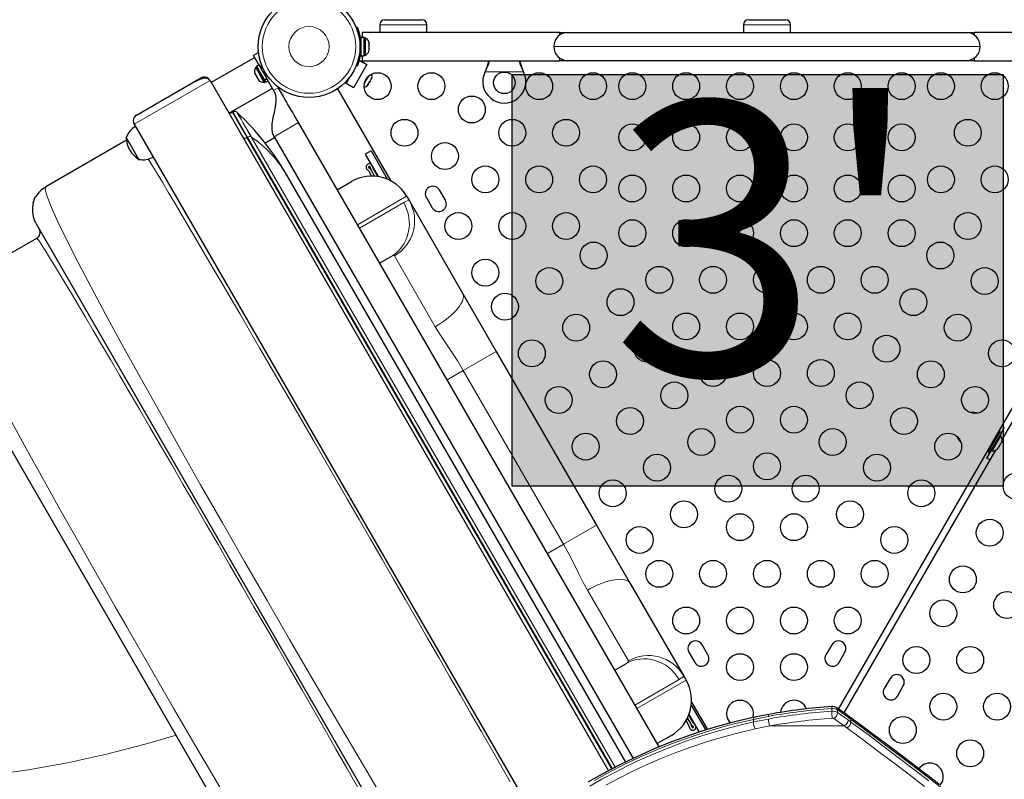
# Model space of a CAD drawing. Units: millimetres. Extents: x -177 to 308, y -291 to 78.
# Drawn here: x -32 to 5, y -107 to -78 of the extents above; entities that cross this region are included whole.
import ezdxf

# ---------------------------------------------------------------- set-up
doc = ezdxf.new("R2010")
doc.units = ezdxf.units.MM
doc.layers.add('CONTOUR', color=7, linetype='Continuous')
doc.layers.add('HAUTEUR-PLATE-FORME', color=7, linetype='Continuous')
doc.styles.add('DIM', font='romans.shx')

msp = doc.modelspace()

# ---------------------------------------------------------------- hatches: boundary and pattern name
at = {"layer": 'HAUTEUR-PLATE-FORME', "true_color": 0xfcfcfc}
msp.add_hatch(color=7, dxfattribs=at).paths.add_polyline_path([(-13.399, -80.348), (4.836, -80.348), (4.836, -95.629), (-13.399, -95.629)])

# ---------------------------------------------------------------- linework, layer by layer
at = {"layer": 'CONTOUR', "lineweight": 25}
for p, q in [((-19.184, -78.598), (-19.14, -78.58)), ((-18.311, -78.494), (-18.311, -78.781)), ((-18.123, -78.306), (-16.748, -78.306)), ((-16.561, -78.781), (-16.561, -78.494)), ((-4.811, -78.494), (-4.811, -78.781)), ((-4.623, -78.306), (-3.248, -78.306)), ((-3.061, -78.781), (-3.061, -78.494)), ((-11.639, -78.781), (-18.967, -78.781)), ((-18.967, -78.781), (-18.967, -78.966)), ((-11.639, -78.781), (-11.639, -78.884)), ((-11.639, -78.781), (-11.326, -78.781)), ((-11.326, -78.781), (3.455, -78.781)), ((3.455, -78.781), (3.767, -78.781)), ((11.096, -78.781), (3.767, -78.781)), ((3.767, -78.884), (3.767, -78.781)), ((-18.998, -79.119), (-19.009, -79.119)), ((-18.892, -78.966), (-18.998, -78.966)), ((-18.998, -79.647), (-18.998, -78.966)), ((-18.892, -79.647), (-18.892, -78.966)), ((-18.845, -78.988), (-18.892, -78.988)), ((-18.845, -79.306), (-18.845, -78.988)), ((-18.845, -79.625), (-18.845, -79.306)), ((-18.713, -79.134), (-18.705, -79.167)), ((-18.713, -79.22), (-18.705, -79.22)), ((-18.705, -79.253), (-18.713, -79.22)), ((-18.705, -79.22), (-18.705, -79.167)), ((-18.705, -79.36), (-18.705, -79.253)), ((-22.826, -79.532), (-22.999, -79.632)), ((-22.809, -79.961), (-22.999, -79.632)), ((-22.826, -79.532), (-22.808, -79.563)), ((-18.998, -79.647), (-18.892, -79.647)), ((-18.967, -79.647), (-18.967, -79.831)), ((-18.892, -79.625), (-18.845, -79.625)), ((-18.713, -79.392), (-18.705, -79.36)), ((-18.705, -79.392), (-18.713, -79.392)), ((-18.713, -79.478), (-18.705, -79.446)), ((-18.705, -79.446), (-18.705, -79.392)), ((-22.953, -79.713), (-24.566, -80.644)), ((-22.795, -79.986), (-22.886, -80.039)), ((-22.886, -80.039), (-22.592, -80.549)), ((-22.809, -79.961), (-22.249, -80.931)), ((-18.791, -79.967), (-19.291, -80.833)), ((-19.181, -80.016), (-19.193, -80.038)), ((-19.14, -80.033), (-19.184, -80.015)), ((-19.068, -79.822), (-19.062, -79.811)), ((-19.062, -79.811), (-18.791, -79.967)), ((-18.967, -79.831), (-11.639, -79.831)), ((-11.639, -79.728), (-11.639, -79.831)), ((-11.326, -79.831), (-11.639, -79.831)), ((3.455, -79.831), (-11.326, -79.831)), ((3.767, -79.831), (3.455, -79.831)), ((3.767, -79.831), (3.767, -79.728)), ((3.767, -79.831), (11.096, -79.831)), ((-22.949, -80.306), (-22.945, -80.314)), ((-22.947, -80.292), (-22.936, -80.329)), ((-22.945, -80.314), (-22.947, -80.292)), ((-22.936, -80.329), (-22.945, -80.314)), ((-22.936, -80.329), (-22.891, -80.407)), ((-22.875, -80.058), (-22.916, -80.082)), ((-22.916, -80.082), (-22.683, -80.486)), ((-22.872, -80.439), (-22.891, -80.406)), ((-22.891, -80.407), (-22.875, -80.418)), ((-18.883, -80.68), (-18.72, -80.398)), ((-14.401, -80.244), (-14.389, -80.214)), ((-14.401, -80.244), (-14.389, -80.22)), ((-12.982, -80.214), (-12.97, -80.244)), ((-12.982, -80.22), (-12.97, -80.244)), ((-27.335, -81.847), (-25.247, -80.641)), ((-24.954, -80.472), (-25.247, -80.641)), ((-24.612, -80.563), (-9.813, -106.197)), ((-22.875, -80.418), (-22.872, -80.439)), ((-22.872, -80.439), (-22.825, -80.521)), ((-22.825, -80.521), (-22.798, -80.55)), ((-22.825, -80.521), (-22.815, -80.539)), ((-22.798, -80.55), (-22.815, -80.539)), ((-22.683, -80.486), (-22.597, -80.634)), ((-22.597, -80.634), (-22.557, -80.61)), ((-22.592, -80.549), (-22.5, -80.496)), ((-22.586, -80.56), (-22.592, -80.549)), ((-22.494, -80.507), (-22.586, -80.56)), ((-22.586, -80.56), (-22.546, -80.629)), ((-22.546, -80.629), (-22.454, -80.576)), ((-19.431, -80.45), (-19.562, -80.677)), ((-19.562, -80.677), (-19.499, -80.569)), ((-19.291, -80.833), (-19.562, -80.677)), ((-19.499, -80.569), (-19.519, -80.557)), ((-18.762, -80.735), (-18.735, -80.706)), ((-18.745, -80.722), (-18.762, -80.735)), ((-18.735, -80.706), (-18.745, -80.722)), ((-18.735, -80.706), (-18.69, -80.627)), ((-18.69, -80.627), (-18.688, -80.606)), ((-18.671, -80.594), (-18.689, -80.626)), ((-18.688, -80.606), (-18.671, -80.594)), ((-18.671, -80.594), (-18.624, -80.514)), ((-18.624, -80.514), (-18.613, -80.477)), ((-18.624, -80.514), (-18.615, -80.497)), ((-18.613, -80.477), (-18.615, -80.497)), ((-18.615, -80.497), (-18.609, -80.487)), ((-23.909, -81.781), (-22.296, -80.85)), ((-22.094, -80.8), (-22.076, -80.831)), ((-19.884, -80.877), (-17.917, -84.284)), ((-1.283, -103.907), (12.013, -80.877)), ((-23.753, -81.735), (-23.782, -81.752)), ((-23.604, -81.755), (-23.604, -81.755)), ((-27.427, -82.188), (-12.562, -107.935)), ((-7.941, -105.313), (-21.326, -82.13)), ((11.304, -82.605), (4.791, -93.886)), ((-30.712, -84.498), (-27.709, -82.765)), ((-27.589, -82.907), (-27.719, -82.682)), ((-27.716, -82.688), (-27.719, -82.682)), ((-27.251, -83.494), (-27.716, -82.688)), ((-27.251, -83.494), (-27.589, -82.907)), ((-22.572, -82.886), (-22.22, -82.682)), ((-22.236, -82.655), (-8.907, -105.741)), ((-18.632, -83.172), (-18.848, -83.297)), ((-18.848, -83.297), (-18.365, -84.134)), ((-18.632, -83.172), (-18.017, -84.237)), ((-9.178, -105.876), (-21.775, -84.057)), ((-18.713, -83.937), (-18.611, -84.114)), ((-18.632, -83.89), (-18.5, -84.118)), ((-18.632, -83.89), (-18.5, -84.118)), ((-18.551, -83.843), (-18.385, -84.131)), ((-19.889, -84.62), (-19.361, -84.315)), ((-30.712, -84.498), (-30.72, -84.554)), ((-15.875, -85.009), (-16.094, -84.63)), ((-17.312, -84.864), (-17.212, -85.037)), ((-17.212, -85.037), (-15.237, -88.458)), ((-16.581, -84.911), (-16.362, -85.29)), ((-31.078, -85.864), (-31.118, -85.775)), ((-31.078, -85.864), (-14.678, -114.27)), ((-34.292, -88.297), (-31.045, -86.422)), ((-17.901, -87.11), (-18.314, -87.348)), ((-15.237, -88.458), (-13.987, -90.623)), ((-19.758, -115.471), (-34.658, -89.663)), ((-13.987, -90.623), (-10.262, -97.075)), ((4.875, -93.45), (4.706, -93.743)), ((4.712, -93.609), (4.274, -94.366)), ((4.765, -93.64), (4.328, -94.397)), ((4.428, -94.318), (4.747, -93.766)), ((4.587, -93.825), (4.55, -93.804)), ((4.747, -93.766), (4.706, -93.742)), ((4.765, -93.64), (4.712, -93.609)), ((4.554, -94.296), (-1.078, -104.052)), ((4.388, -94.295), (4.219, -94.587)), ((4.362, -94.129), (4.399, -94.15)), ((4.387, -94.295), (4.428, -94.318)), ((4.615, -94.257), (4.639, -94.233)), ((4.639, -94.233), (4.666, -94.187)), ((4.658, -94.182), (4.682, -94.158)), ((4.666, -94.187), (4.658, -94.182)), ((4.682, -94.158), (4.736, -94.066)), ((4.736, -94.066), (4.744, -94.033)), ((4.744, -94.033), (4.752, -94.038)), ((4.752, -94.038), (4.779, -93.992)), ((4.787, -93.959), (4.779, -93.992)), ((4.274, -94.366), (4.328, -94.397)), ((-10.262, -97.075), (-9.012, -99.24)), ((-9.012, -99.24), (-7.037, -102.661)), ((-6.125, -101.896), (-6.344, -101.517)), ((-1.527, -101.517), (-1.746, -101.896)), ((-6.831, -101.799), (-6.612, -102.178)), ((-1.259, -102.178), (-1.04, -101.799)), ((-9.589, -102.46), (-9.176, -102.222)), ((-7.037, -102.661), (-6.937, -102.834)), ((0.638, -102.767), (0.419, -103.146)), ((0.906, -103.428), (1.125, -103.049)), ((-6.746, -103.758), (-6.21, -104.687)), ((-6.737, -103.649), (-6.149, -104.668)), ((-6.672, -104.418), (-6.839, -104.129)), ((-6.831, -104.111), (-6.454, -104.764)), ((-0.856, -104.212), (-0.959, -104.137)), ((-6.834, -104.512), (-6.937, -104.334)), ((-6.753, -104.465), (-6.885, -104.236)), ((-6.753, -104.465), (-6.885, -104.236)), ((-7.486, -104.883), (-8.014, -105.188))]:
    msp.add_line(p, q, dxfattribs=at)
at = {"layer": 'CONTOUR', "lineweight": 18}
for p, q in [((-16.561, -78.494), (-18.311, -78.494)), ((-3.061, -78.494), (-4.811, -78.494)), ((-19.001, -79.198), (-19.048, -79.217)), ((-11.851, -79.306), (3.98, -79.306)), ((-19.048, -79.396), (-19.001, -79.415)), ((-12.97, -80.244), (-14.401, -80.244)), ((-14.389, -80.22), (-14.389, -80.214)), ((-12.982, -80.22), (-12.982, -80.214)), ((-27.427, -82.188), (-24.612, -80.563)), ((-22.076, -80.831), (-22.249, -80.931)), ((-23.243, -82.685), (-23.782, -81.752)), ((-23.215, -82.668), (-23.753, -81.735)), ((-21.326, -82.13), (-22.236, -82.655)), ((-23.243, -82.685), (-23.215, -82.668)), ((-9.701, -106.141), (-23.243, -82.685)), ((-9.672, -106.125), (-23.215, -82.668)), ((-9.565, -106.071), (-23.083, -82.658)), ((-17.312, -84.864), (-19.139, -85.919)), ((-19.064, -86.049), (-17.421, -85.1)), ((-16.248, -89.708), (-17.767, -87.076)), ((-15.212, -91.33), (-13.987, -90.623)), ((-15.814, -91.678), (-15.212, -91.33)), ((-11.487, -97.782), (-15.212, -91.33)), ((-11.487, -97.782), (-10.262, -97.075)), ((-12.089, -98.13), (-11.487, -97.782)), ((-9.08, -102.122), (-10.599, -99.49)), ((-7.196, -102.811), (-8.839, -103.759)), ((-8.764, -103.889), (-6.937, -102.834)), ((-1.53, -103.985), (-1.53, -103.886)), ((-1.315, -104.036), (-1.315, -103.938)), ((-3.882, -104.179), (-4.434, -104.289)), ((-4.434, -104.387), (-3.882, -104.277)), ((-4.434, -104.387), (-4.434, -104.289)), ((-3.828, -104.536), (-4.37, -104.644)), ((-3.828, -104.536), (-1.068, -104.536)), ((-1.068, -104.536), (-1.456, -104.26)), ((-0.966, -104.61), (-1.068, -104.536)), ((-0.822, -104.289), (-0.925, -104.214)), ((-0.925, -104.313), (-0.822, -104.388)), ((-0.822, -104.289), (-0.822, -104.388))]:
    msp.add_line(p, q, dxfattribs=at)
at = {"layer": 'CONTOUR', "lineweight": 25, "flags": 128}
for points in [[(-25.247, -80.641), (-25.069, -80.548), (-24.941, -80.497), (-24.829, -80.468), (-24.74, -80.465), (-24.702, -80.476), (-24.668, -80.497)], [(-22.249, -80.931), (-22.207, -81.022), (-22.183, -81.105), (-22.167, -81.212), (-22.165, -81.292), (-22.168, -81.362), (-22.175, -81.433), (-22.194, -81.563), (-22.215, -81.669), (-22.236, -81.762), (-22.263, -81.885), (-22.292, -82.031), (-22.312, -82.169), (-22.319, -82.264), (-22.318, -82.364), (-22.299, -82.496), (-22.275, -82.573), (-22.236, -82.655)], [(-21.326, -82.13), (-21.414, -81.978), (-21.486, -81.852), (-21.543, -81.754), (-21.584, -81.684), (-21.621, -81.62), (-21.657, -81.557), (-21.694, -81.494), (-21.731, -81.429), (-21.769, -81.363), (-21.819, -81.277), (-21.887, -81.159), (-21.973, -81.011), (-22.076, -80.831)], [(-31.178, -85.105), (-31.109, -84.922), (-31.079, -84.873)], [(-0.959, -104.138), (-1.149, -104), (-1.349, -103.861)], [(-4.412, -104.214), (-4.605, -104.257), (-4.98, -104.345), (-5.323, -104.431), (-5.681, -104.528), (-6.037, -104.632), (-6.391, -104.743), (-6.745, -104.861), (-7.098, -104.985), (-7.442, -105.114), (-7.783, -105.248), (-8.119, -105.387), (-8.448, -105.53), (-8.769, -105.676), (-9.087, -105.827), (-9.399, -105.981), (-9.705, -106.139), (-10.006, -106.3), (-10.301, -106.464), (-10.587, -106.628)], [(2.462, -106.706), (2.144, -106.46), (1.815, -106.208), (1.476, -105.948), (1.126, -105.682), (0.765, -105.409), (0.413, -105.146), (0.041, -104.871), (-0.353, -104.581), (-0.773, -104.272), (-0.855, -104.212)]]:
    msp.add_lwpolyline(points, dxfattribs=at)
at = {"layer": 'CONTOUR', "lineweight": 18, "flags": 128}
for points in [[(-23.604, -81.754), (-23.59, -81.778), (-23.562, -81.828), (-23.518, -81.903), (-23.461, -82.003), (-23.39, -82.126), (-23.306, -82.272), (-23.21, -82.438), (-23.102, -82.624), (-22.986, -82.826), (-22.86, -83.044), (-22.727, -83.274), (-22.588, -83.515), (-22.445, -83.763), (-22.298, -84.017), (-22.15, -84.274)], [(-23.083, -82.658), (-23.192, -82.469), (-23.29, -82.299), (-23.376, -82.15), (-23.449, -82.023), (-23.509, -81.919), (-23.555, -81.839), (-23.587, -81.785), (-23.603, -81.757), (-23.604, -81.755)], [(-26.907, -83.475), (-26.755, -83.724), (-26.577, -84.018), (-26.38, -84.346), (-26.165, -84.706), (-25.932, -85.097), (-25.683, -85.518), (-25.417, -85.968), (-25.135, -86.446), (-24.838, -86.951), (-24.527, -87.482), (-24.201, -88.037), (-23.862, -88.617), (-23.51, -89.22), (-23.147, -89.845), (-22.772, -90.489), (-22.387, -91.15), (-21.994, -91.827), (-21.592, -92.519), (-21.184, -93.222), (-20.771, -93.936), (-20.352, -94.659), (-19.93, -95.389), (-19.505, -96.124), (-19.078, -96.863), (-18.65, -97.604), (-18.222, -98.345), (-17.795, -99.085), (-17.371, -99.821), (-16.95, -100.552), (-16.533, -101.276), (-16.122, -101.991), (-15.717, -102.696), (-15.319, -103.388), (-14.93, -104.066), (-14.55, -104.73), (-14.179, -105.377), (-13.82, -106.005), (-13.473, -106.613)], [(-30.72, -84.554), (-30.728, -84.61), (-30.656, -84.872), (-30.495, -85.281), (-30.247, -85.832), (-29.916, -86.515), (-29.507, -87.321), (-29.026, -88.24), (-28.478, -89.263), (-27.869, -90.381), (-27.205, -91.585), (-26.493, -92.86), (-25.743, -94.195), (-24.96, -95.576), (-24.153, -96.992), (-23.329, -98.429), (-22.496, -99.877), (-21.659, -101.322), (-20.827, -102.753), (-20.004, -104.159), (-19.2, -105.526), (-18.422, -106.839)], [(-17.901, -87.11), (-17.784, -87.034), (-17.676, -86.946), (-17.576, -86.847), (-17.488, -86.739), (-17.41, -86.621), (-17.344, -86.496), (-17.291, -86.364), (-17.251, -86.227), (-17.225, -86.086), (-17.212, -85.942), (-17.213, -85.797), (-17.228, -85.652), (-17.256, -85.508), (-17.299, -85.367), (-17.354, -85.231), (-17.421, -85.1)], [(-17.421, -85.1), (-17.341, -85.057), (-17.279, -85.032), (-17.235, -85.025), (-17.212, -85.037)], [(-19.133, -106.792), (-19.528, -106.102), (-19.935, -105.394), (-20.351, -104.669), (-20.775, -103.93), (-21.207, -103.179), (-21.645, -102.418), (-22.087, -101.651), (-22.533, -100.879), (-22.979, -100.105), (-23.426, -99.331), (-23.872, -98.56), (-24.315, -97.794), (-24.754, -97.036), (-25.188, -96.287), (-25.615, -95.551), (-26.035, -94.828), (-26.445, -94.123), (-26.844, -93.436), (-27.232, -92.771), (-27.607, -92.129), (-27.967, -91.513), (-28.311, -90.926), (-28.638, -90.369), (-28.947, -89.844), (-29.238, -89.353), (-29.509, -88.895), (-29.76, -88.474), (-29.991, -88.088), (-30.201, -87.74), (-30.388, -87.43), (-30.554, -87.161), (-30.696, -86.931), (-30.815, -86.744), (-30.909, -86.599), (-30.979, -86.498), (-31.024, -86.439), (-31.045, -86.422)], [(-17.767, -87.076), (-17.796, -87.065), (-17.856, -87.085), (-17.901, -87.11)], [(-16.248, -89.708), (-16.122, -89.632), (-16, -89.552), (-15.883, -89.468), (-15.772, -89.383), (-15.669, -89.295), (-15.574, -89.207), (-15.489, -89.119), (-15.413, -89.031), (-15.349, -88.945), (-15.296, -88.862), (-15.254, -88.782), (-15.225, -88.706), (-15.209, -88.635), (-15.206, -88.57), (-15.215, -88.511), (-15.237, -88.458)], [(-15.212, -91.33), (-15.418, -90.988), (-15.634, -90.652), (-15.858, -90.317), (-16.077, -89.985), (-16.248, -89.708)], [(-31.971, -93.251), (-31.644, -93.852), (-31.3, -94.477), (-30.942, -95.125), (-30.57, -95.793), (-30.187, -96.479), (-29.792, -97.18), (-29.388, -97.896), (-28.975, -98.624), (-28.556, -99.361), (-28.131, -100.106), (-27.702, -100.856), (-27.269, -101.609), (-26.834, -102.363), (-26.398, -103.117), (-25.962, -103.868), (-25.528, -104.615), (-25.096, -105.355), (-24.667, -106.086), (-24.243, -106.807)], [(-10.599, -99.49), (-10.755, -99.204), (-10.927, -98.861), (-11.101, -98.507), (-11.287, -98.144), (-11.487, -97.782)], [(-10.599, -99.49), (-10.471, -99.419), (-10.34, -99.354), (-10.21, -99.294), (-10.08, -99.241), (-9.953, -99.196), (-9.829, -99.158), (-9.71, -99.128), (-9.596, -99.106), (-9.49, -99.093), (-9.391, -99.089), (-9.301, -99.093), (-9.221, -99.106), (-9.152, -99.127), (-9.093, -99.157), (-9.046, -99.195), (-9.012, -99.24)], [(-9.176, -102.222), (-9.052, -102.158), (-8.922, -102.108), (-8.787, -102.071), (-8.648, -102.049), (-8.508, -102.04), (-8.366, -102.046), (-8.226, -102.066), (-8.087, -102.1), (-7.951, -102.148), (-7.82, -102.209), (-7.695, -102.282), (-7.577, -102.368), (-7.467, -102.464), (-7.366, -102.571), (-7.276, -102.687), (-7.196, -102.811)], [(-9.176, -102.222), (-9.108, -102.176), (-9.078, -102.139), (-9.08, -102.122)], [(-7.037, -102.661), (-7.037, -102.686), (-7.063, -102.719), (-7.116, -102.761), (-7.196, -102.811)], [(-0.925, -104.214), (-1.17, -104.039), (-1.315, -103.938)], [(-1.315, -104.036), (-1.069, -104.21), (-0.925, -104.313)], [(-10.509, -106.765), (-10.061, -106.51), (-9.588, -106.257), (-9.094, -106.008), (-8.59, -105.77), (-8.065, -105.539), (-7.518, -105.316), (-6.951, -105.105), (-6.35, -104.901), (-5.731, -104.713), (-5.091, -104.541), (-4.434, -104.387), (-4.434, -104.387), (-4.434, -104.387)], [(-4.434, -104.289), (-4.434, -104.289), (-4.818, -104.376), (-5.198, -104.469), (-5.574, -104.569), (-5.945, -104.675), (-6.676, -104.908), (-7.385, -105.163), (-7.914, -105.373), (-8.428, -105.593), (-8.927, -105.822), (-9.408, -106.058), (-9.88, -106.305), (-10.333, -106.555)], [(2.591, -106.873), (2.032, -106.438), (1.451, -105.99), (0.848, -105.53), (0.222, -105.058), (-0.428, -104.578), (-0.822, -104.289), (-0.822, -104.289), (-0.822, -104.289)], [(-0.822, -104.388), (-0.822, -104.388), (-0.219, -104.832), (0.369, -105.271), (0.939, -105.703), (1.491, -106.127), (2.069, -106.574)], [(-32.843, -106.376), (-31.366, -106.163), (-29.902, -105.898), (-28.452, -105.581), (-27.018, -105.213), (-25.874, -104.877)], [(-4.37, -104.644), (-4.986, -104.788), (-5.59, -104.948), (-6.184, -105.126), (-6.764, -105.32), (-7.341, -105.532), (-7.901, -105.757), (-8.445, -105.995), (-8.969, -106.241), (-9.452, -106.485), (-9.917, -106.734)], [(1.912, -106.788), (1.337, -106.343), (0.788, -105.922), (0.22, -105.492), (-0.366, -105.055), (-0.966, -104.61)]]:
    msp.add_lwpolyline(points, dxfattribs=at)
at = {"layer": 'CONTOUR', "lineweight": 25}
for centre, radius in [((-20.936, -79.306), 1.89), ((-18.392, -80.775), 0.5), ((-16.392, -80.775), 0.5), ((-13.686, -80.651), 0.4), ((-12.392, -80.775), 0.5), ((-10.392, -80.775), 0.5), ((-8.936, -80.775), 0.5), ((-6.936, -80.775), 0.5), ((-4.936, -80.775), 0.5), ((-2.936, -80.775), 0.5), ((-0.936, -80.775), 0.5), ((1.064, -80.775), 0.5), ((2.52, -80.775), 0.5), ((4.52, -80.775), 0.5), ((-14.892, -81.641), 0.5), ((-17.392, -82.507), 0.5), ((-13.392, -82.507), 0.5), ((-11.392, -82.507), 0.5), ((-8.936, -82.675), 0.5), ((-6.936, -82.675), 0.5), ((-4.936, -82.675), 0.5), ((-2.936, -82.675), 0.5), ((-0.936, -82.675), 0.5), ((1.064, -82.675), 0.5), ((3.52, -82.507), 0.5), ((-15.892, -83.373), 0.5), ((-14.392, -84.239), 0.5), ((-12.392, -84.239), 0.5), ((-10.392, -84.239), 0.5), ((2.52, -84.239), 0.5), ((4.52, -84.239), 0.5), ((-8.936, -84.575), 0.5), ((-6.936, -84.575), 0.5), ((-4.936, -84.575), 0.5), ((-2.936, -84.575), 0.5), ((-0.936, -84.575), 0.5), ((1.064, -84.575), 0.5), ((-15.392, -85.971), 0.5), ((-13.392, -85.971), 0.5), ((-11.392, -85.971), 0.5), ((3.52, -85.971), 0.5), ((-8.936, -86.235), 0.5), ((-6.936, -86.235), 0.5), ((-4.936, -86.235), 0.5), ((-2.936, -86.235), 0.5), ((-0.936, -86.235), 0.5), ((1.064, -86.235), 0.5), ((-10.373, -87.064), 0.5), ((2.501, -87.064), 0.5), ((-14.392, -87.703), 0.5), ((-12.018, -88.014), 0.5), ((-7.936, -87.967), 0.5), ((-5.936, -87.967), 0.5), ((-3.936, -87.967), 0.5), ((-1.936, -87.967), 0.5), ((0.064, -87.967), 0.5), ((4.147, -88.014), 0.5), ((-9.373, -88.796), 0.5), ((1.501, -88.796), 0.5), ((-13.664, -88.964), 0.5), ((-11.018, -89.746), 0.5), ((-6.936, -89.699), 0.5), ((-4.936, -89.699), 0.5), ((-2.936, -89.699), 0.5), ((-0.936, -89.699), 0.5), ((3.147, -89.746), 0.5), ((-12.664, -90.696), 0.5), ((-8.373, -90.528), 0.5), ((0.501, -90.528), 0.5), ((4.792, -90.696), 0.5), ((-10.018, -91.478), 0.5), ((-5.936, -91.431), 0.5), ((-3.936, -91.431), 0.5), ((-1.936, -91.431), 0.5), ((2.147, -91.478), 0.5), ((-11.664, -92.428), 0.5), ((-7.373, -92.26), 0.5), ((-0.499, -92.26), 0.5), ((3.792, -92.428), 0.5), ((-9.018, -93.21), 0.5), ((-4.936, -93.163), 0.5), ((-2.936, -93.163), 0.5), ((1.147, -93.21), 0.5), ((-6.373, -93.992), 0.5), ((-1.499, -93.992), 0.5), ((-10.664, -94.16), 0.5), ((2.792, -94.16), 0.5), ((-8.018, -94.942), 0.5), ((-3.936, -94.895), 0.5), ((0.147, -94.942), 0.5), ((-9.664, -95.892), 0.5), ((-5.373, -95.725), 0.5), ((-2.499, -95.725), 0.5), ((1.792, -95.892), 0.5), ((5.336, -95.629), 0.5), ((-7.018, -96.675), 0.5), ((-0.853, -96.675), 0.5), ((-4.936, -97.153), 0.5), ((-2.936, -97.153), 0.5), ((4.336, -97.361), 0.5), ((-8.664, -97.625), 0.5), ((0.792, -97.625), 0.5), ((-7.936, -98.886), 0.5), ((-5.936, -98.886), 0.5), ((-3.936, -98.886), 0.5), ((-1.936, -98.886), 0.5), ((0.064, -98.886), 0.5), ((3.336, -99.093), 0.5), ((4.982, -100.043), 0.5), ((-6.936, -100.618), 0.5), ((-4.936, -100.618), 0.5), ((-2.936, -100.618), 0.5), ((-0.936, -100.618), 0.5), ((2.608, -100.354), 0.5), ((1.608, -102.086), 0.5), ((3.608, -102.086), 0.5), ((-4.936, -102.35), 0.5), ((-2.936, -102.35), 0.5), ((2.608, -103.818), 0.5), ((4.608, -103.818), 0.5), ((1.108, -104.684), 0.5), ((3.608, -105.55), 0.5)]:
    msp.add_circle(centre, radius, dxfattribs=at)
at = {"layer": 'CONTOUR', "lineweight": 18}
for radius in [1.734, 0.747]:
    msp.add_circle((-20.936, -79.306), radius, dxfattribs=at)
at = {"layer": 'CONTOUR', "lineweight": 25}
for centre, radius, start, end in [((-20.936, -79.306), 1.938, 3.2052, 22.0243), ((-18.123, -78.494), 0.188, 90, 180), ((-16.748, -78.494), 0.188, 0, 90), ((-4.623, -78.494), 0.188, 90, 180), ((-3.248, -78.494), 0.188, 0, 90), ((-11.326, -79.306), 0.525, 90, 180), ((3.455, -79.306), 0.525, 0, 90), ((-20.936, -79.306), 1.938, 356.7948, 3.2052), ((-18.953, -79.217), 0.254, 18.5126, 64.8293), ((-11.326, -79.306), 0.525, 180, 270), ((3.455, -79.306), 0.525, 270, 0), ((-20.935, -79.306), 1.937, 337.9733, 356.7971), ((-18.953, -79.395), 0.254, 295.1707, 341.7732), ((-22.436, -79.734), 0.437, 211.3411, 242.7324), ((-16.748, -79.19), 2.572, 336.5365, 345.5566), ((-16.191, -79.26), 2.042, 331.9629, 343.7552), ((-11.196, -79.265), 2.025, 196.2295, 208.1216), ((-10.132, -79.012), 3.094, 195.3645, 202.8681), ((-22.708, -80.227), 0.254, 145.1707, 198.2589), ((-18.85, -80.408), 0.254, 341.7411, 18.9463), ((-13.686, -80.601), 0.8, 153.4566, 26.5434), ((-24.829, -80.688), 0.25, 49.8743, 120), ((-24.829, -80.688), 0.25, 30, 49.8743), ((-22.619, -80.381), 0.254, 221.7411, 274.8293), ((-18.939, -80.562), 0.254, 281.0537, 318.2589), ((-27.21, -82.063), 0.25, 120, 210), ((-23.844, -81.643), 0.125, 253.8636, 300), ((-23.691, -81.844), 0.125, 45.3133, 120), ((-30.313, -88.962), 9.846, 29.6276, 47.0472), ((-26.996, -82.931), 0.766, 120.1468, 160.9652), ((-26.778, -82.679), 0.941, 180.1372, 239.8628), ((-27.105, -82.742), 0.766, 259.0348, 299.8532), ((-18.693, -83.785), 0.125, 58.9523, 238.955), ((-18.822, -83.999), 0.125, 30, 58.955), ((-18.693, -83.785), 0.0313, 1.045, 238.955), ((-18.822, -83.999), 0.219, 30, 58.955), ((-18.443, -83.78), 0.219, 181.045, 210), ((-18.443, -83.78), 0.125, 181.045, 210), ((-18.611, -85.614), 1.5, 30, 120), ((-30.19, -85.448), 1.061, 120.6539, 147.1099), ((-16.338, -84.771), 0.281, 30, 210), ((-30.042, -85.35), 1.162, 167.856, 201.5827), ((-16.119, -85.149), 0.281, 210, 30), ((-31.17, -86.206), 0.25, 300, 30), ((3.699, -93.656), 0.766, 74.8428, 96.498), ((3.809, -93.466), 0.766, 203.502, 225.1572), ((4.538, -93.911), 0.254, 348.5126, 34.8293), ((4.449, -94.065), 0.254, 265.1707, 311.7732), ((4.6, -93.923), 0.766, 240.1468, 251.0663), ((-6.588, -101.658), 0.281, 30, 210), ((-1.284, -101.658), 0.281, 330, 150), ((-6.369, -102.037), 0.281, 210, 30), ((-1.503, -102.037), 0.281, 150, 330), ((0.881, -102.908), 0.281, 330, 150), ((-8.236, -103.584), 1.5, 300, 30), ((0.662, -103.287), 0.281, 150, 330), ((-4.936, -104.082), 0.5, 30, 223.6849), ((-2.936, -104.082), 0.5, 21.5139, 173.9862), ((-4.936, -104.082), 0.5, 343.0394, 30), ((-1.652, -116.729), 12.815, 99.9252, 102.4316), ((-0.154, -124.316), 20.549, 93.8181, 100.3959), ((-1.501, -104.086), 0.273, 55.8892, 94.2796), ((-6.943, -104.574), 0.125, 1.045, 30), ((-6.943, -104.574), 0.219, 1.045, 30), ((-6.564, -104.355), 0.219, 210, 238.955), ((-6.564, -104.355), 0.125, 210, 238.955), ((-6.693, -104.57), 0.125, 181.045, 1.045), ((-6.693, -104.57), 0.0313, 181.045, 58.955), ((2.108, -106.416), 0.5, 320.8078, 144.0045)]:
    msp.add_arc(centre, radius, start, end, dxfattribs=at)
at = {"layer": 'CONTOUR', "lineweight": 18}
for centre, radius, start, end in [((-23.313, -82.6), 0.11, 225.0885, 309.6031), ((-23.14, -82.775), 0.131, 64.1735, 125.025), ((-25.511, -86.239), 4.327, 30.2831, 55.8592), ((-18.509, -85.779), 1.494, 299.7797, 29.778), ((-8.328, -103.413), 1.494, 30.222, 120.2203), ((-3.812, -104.158), 0.0722, 132.9849, 196.9075), ((-0.188, -124.282), 20.44, 93.7633, 100.4108), ((-0.193, -124.338), 20.397, 93.7562, 100.4178), ((-1.398, -103.864), 0.134, 158.2065, 189.7579), ((-1.498, -104.229), 0.344, 57.8512, 95.2598), ((-1.498, -104.327), 0.344, 57.8512, 95.2598), ((0.261, -103.979), 1.791, 180.182, 188.6147), ((-1.595, -104.017), 0.28, 299.728, 356.0183), ((-1.404, -103.93), 0.0892, 355.1205, 51.5646), ((-1.015, -104.207), 0.0899, 355.332, 51.2814), ((-4.367, -104.269), 0.0704, 129.3726, 196.3138), ((-3.874, -104.384), 0.561, 180.3909, 207.705), ((-3.199, -104.27), 0.682, 180.6377, 202.9385), ((-0.178, -124.421), 20.217, 93.7746, 100.3988), ((-1.501, -104.333), 0.086, 57.8512, 95.2598), ((-1.201, -104.293), 0.277, 298.8249, 355.8951), ((-1.093, -104.37), 0.272, 297.9123, 356.2152), ((-0.899, -104.277), 0.0785, 351.0637, 56.4549)]:
    msp.add_arc(centre, radius, start, end, dxfattribs=at)
at = {"layer": 'HAUTEUR-PLATE-FORME', "color": 0}
msp.add_lwpolyline([(-13.399, -80.348), (4.836, -80.348), (4.836, -95.629), (-13.399, -95.629)], close=True, dxfattribs=at)

# ---------------------------------------------------------------- texts
at = {"layer": 'HAUTEUR-PLATE-FORME', "color": 7, "insert": (-3.925, -87.751), "char_height": 10.14, "width": 19.02718, "attachment_point": 5, "style": 'DIM'}
msp.add_mtext("{3'}", dxfattribs=at)

doc.saveas('drawing.dxf')
